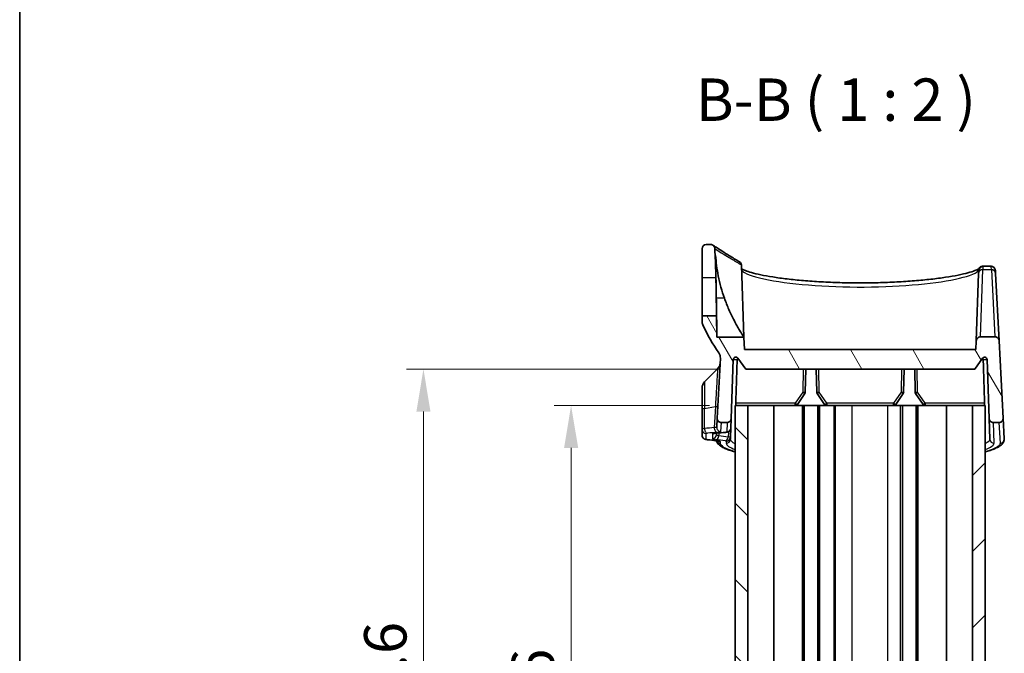
# Model space of a CAD drawing. Units: millimetres. Extents: x 0 to 2962, y 0 to 562.
# Drawn here: x 596 to 713, y 338 to 413 of the extents above; entities that cross this region are included whole.
import ezdxf

# ---------------------------------------------------------------- set-up
doc = ezdxf.new("R2010")
doc.units = ezdxf.units.MM
doc.header["$LTSCALE"] = 1.5
doc.layers.get('Defpoints').update_dxf_attribs({"lineweight": 25})
for name, color, linetype, lineweight in [('Border (ISO)', 7, 'Continuous', 35), ('Dimension (ISO)', 7, 'Continuous', 18), ('Hatch (ISO)', 1, 'Continuous', 18), ('Symbol (ISO)', 7, 'Continuous', 18), ('Visible (ISO)', 7, 'Continuous', 35), ('Visible Narrow (ISO)', 7, 'Continuous', 25)]:
    doc.layers.add(name, color=color, linetype=linetype, lineweight=lineweight)
doc.styles.add('Note Text (TK)', font='txt')
doc.dimstyles.new('Default - Method 1b (TK)', dxfattribs={"dimscale": 1.5, "dimtxt": 2.5, "dimasz": 2.5, "dimexe": 1, "dimexo": 1.5, "dimgap": 1, "dimtad": 1, "dimtoh": 1, "dimrnd": 1e-08, "dimdsep": 46, "dimtxsty": 'Note Text (TK)', "dimcen": 0.09, "dimdle": 5, "dimclrd": 100, "dimclre": 100, "dimclrt": 7, "dimadec": 1, "dimazin": 1, "dimtfac": 1, "dimtmove": 0, "dimatfit": 3, "dimfxl": 1, "dimtolj": 1, "dimlwd": -1, "dimlwe": -1, "dimarcsym": 0})

# ---------------------------------------------------------------- blocks, each defined once
blk = doc.blocks.new('図面枠 tk図枠')
at = {"layer": 'Border (ISO)'}
blk.add_line((14.5, 289), (14.5, 8), dxfattribs=at)
blk = doc.blocks.new('*D44')
at = {"layer": 'Defpoints', "color": 0}
for p in [(680.86, 367.09), (661.52, 301.09), (680.86, 301.09)]:
    blk.add_point(p, dxfattribs=at)
at = {"layer": 'Dimension (ISO)', "color": 100}
for p, q in [((677.86, 367.09), (659.52, 367.09)), ((661.52, 362.09), (661.52, 306.09)), ((677.86, 301.09), (659.52, 301.09))]:
    blk.add_line(p, q, dxfattribs=at)
for points in [[(660.69, 362.09), (662.36, 362.09), (661.52, 367.09)], [(660.69, 306.09), (662.36, 306.09), (661.52, 301.09)]]:
    blk.add_solid(points, dxfattribs=at)
at = {"layer": 'Dimension (ISO)', "color": 7, "insert": (657.02, 330.85), "char_height": 5, "attachment_point": 4, "rotation": 90, "style": 'Note Text (TK)'}
blk.add_mtext('\\A1;66', dxfattribs=at)
blk = doc.blocks.new('*D45')
at = {"layer": 'Defpoints', "color": 0}
for p in [(682.11, 371.39), (644.11, 296.79), (682.11, 296.79)]:
    blk.add_point(p, dxfattribs=at)
at = {"layer": 'Dimension (ISO)', "color": 100}
for p, q in [((679.11, 371.39), (642.11, 371.39)), ((644.11, 366.39), (644.11, 301.79)), ((679.11, 296.79), (642.11, 296.79))]:
    blk.add_line(p, q, dxfattribs=at)
for points in [[(643.28, 366.39), (644.94, 366.39), (644.11, 371.39)], [(643.28, 301.79), (644.94, 301.79), (644.11, 296.79)]]:
    blk.add_solid(points, dxfattribs=at)
at = {"layer": 'Dimension (ISO)', "color": 7, "insert": (639.61, 328.33), "char_height": 5, "attachment_point": 4, "rotation": 90, "style": 'Note Text (TK)'}
blk.add_mtext('\\A1;74.6', dxfattribs=at)

msp = doc.modelspace()

# ---------------------------------------------------------------- hatches: boundary and pattern name
at = {"layer": 'Hatch (ISO)'}
h = msp.add_hatch(dxfattribs=at)
h.set_pattern_fill('ANSI31', color=256, scale=50.8, angle=75.000175, style=0)
h.set_pattern_definition([(120.0002, (567.5, -16), (-5.49925, -3.17502), [])])
edge = h.paths.add_edge_path()
edge.add_ellipse((677.4593, 385.5867), major_axis=(0, 0.5), ratio=1, start_angle=0, end_angle=90)
edge.add_line((676.9593, 385.5867), (676.9593, 382.1856))
edge.add_line((676.9593, 382.1856), (678.5936, 382.1713))
edge.add_line((678.5936, 382.1713), (678.5593, 384.1399))
edge.add_ellipse((697.4593, 386.0867), major_axis=(-18.9, -1.9468), ratio=1, start_angle=355.588279, end_angle=360, ccw=False)
edge.add_spline(control_points=[(678.4655, 385.5995), (678.4639, 385.6625), (678.4504, 385.7246), (678.4002, 385.8425), (678.3632, 385.8969), (678.2934, 385.9658), (678.2676, 385.9866), (678.2401, 386.0047)], knot_values=[-0.07749714, -0.07749714, -0.07749714, -0.07749714, -0.05859667, -0.05859667, -0.03906445, -0.03906445, -0.02914134, -0.02914134, -0.02914134, -0.02914134], degree=3, periodic=0)
edge.add_spline(control_points=[(678.2401, 386.0047), (678.2135, 386.0222), (678.1851, 386.0371), (678.0953, 386.074), (678.0308, 386.0867), (677.9657, 386.0867)], knot_values=[-0.02914134, -0.02914134, -0.02914134, -0.02914134, -0.01953222, -0.01953222, 0, 0, 0, 0], degree=3, periodic=0)
edge.add_line((677.9657, 386.0867), (677.4593, 386.0867))
edge = h.paths.add_edge_path()
edge.add_line((682.1093, 371.3867), (709.1093, 371.3867))
edge.add_line((709.1093, 371.3867), (710.0264, 372.6692))
edge.add_ellipse((710.2704, 372.4947), major_axis=(-0.244, 0.1745), ratio=1, start_angle=217.567772, end_angle=360, ccw=False)
edge.add_line((710.5702, 372.5052), (710.8124, 365.5693))
edge.add_spline(control_points=[(710.8124, 365.5693), (710.8146, 365.5079), (710.828, 365.4474), (710.8776, 365.3309), (710.9146, 365.2766), (711.0072, 365.1851), (711.0621, 365.1489), (711.1825, 365.0994), (711.247, 365.0867), (711.3121, 365.0867)], knot_values=[-0.07703001, -0.07703001, -0.07703001, -0.07703001, -0.05859667, -0.05859667, -0.03906445, -0.03906445, -0.01953222, -0.01953222, 0, 0, 0, 0], degree=3, periodic=0)
edge.add_line((711.3121, 365.0867), (711.9703, 365.0867))
edge.add_spline(control_points=[(711.9703, 365.0867), (712.0083, 365.0867), (712.0461, 365.091), (712.1201, 365.1082), (712.1559, 365.1209), (712.2485, 365.1662), (712.3009, 365.2059), (712.3874, 365.3033), (712.4207, 365.3599), (712.4637, 365.4828), (712.4731, 365.5479), (712.4697, 365.6129)], knot_values=[-0.08136622, -0.08136622, -0.08136622, -0.08136622, -0.06998144, -0.06998144, -0.05859667, -0.05859667, -0.03906445, -0.03906445, -0.01953222, -0.01953222, 0, 0, 0, 0], degree=3, periodic=0)
edge.add_line((712.4697, 365.6129), (711.9927, 374.7129))
edge.add_spline(control_points=[(711.9927, 374.7129), (711.9895, 374.7746), (711.9749, 374.8352), (711.9242, 374.948), (711.8887, 374.9992), (711.7983, 375.0883), (711.7435, 375.1246), (711.623, 375.174), (711.5585, 375.1867), (711.4934, 375.1867)], knot_values=[-0.07614947, -0.07614947, -0.07614947, -0.07614947, -0.05760696, -0.05760696, -0.03906445, -0.03906445, -0.01953222, -0.01953222, 0, 0, 0, 0], degree=3, periodic=0)
edge.add_line((711.4934, 375.1867), (709.7945, 375.1867))
edge.add_spline(control_points=[(709.7945, 375.1867), (709.7331, 375.1867), (709.6721, 375.1754), (709.554, 375.1299), (709.4984, 375.0949), (709.4038, 375.0054), (709.3656, 374.9519), (709.312, 374.8332), (709.2971, 374.7692), (709.2948, 374.7042)], knot_values=[-0.07703001, -0.07703001, -0.07703001, -0.07703001, -0.05859667, -0.05859667, -0.03906445, -0.03906445, -0.01953222, -0.01953222, 0, 0, 0, 0], degree=3, periodic=0)
edge.add_line((709.2948, 374.7042), (709.2593, 373.6867))
edge.add_line((709.2593, 373.6867), (681.9593, 373.6867))
edge.add_line((681.9593, 373.6867), (681.9074, 375.1716))
edge.add_line((681.9074, 375.1716), (678.7158, 375.1716))
edge.add_line((678.7158, 375.1716), (678.6722, 377.6726))
edge.add_line((678.6722, 377.6726), (676.9593, 377.6576))
edge.add_line((676.9593, 377.6576), (676.9593, 377.0313))
edge.add_spline(control_points=[(676.9593, 377.0313), (676.9593, 376.9588), (676.9672, 376.8865), (676.9984, 376.7448), (677.0217, 376.6759), (677.0523, 376.6102)], knot_values=[-0.04351742, -0.04351742, -0.04351742, -0.04351742, -0.02175871, -0.02175871, 0, 0, 0, 0], degree=3, periodic=0)
edge.add_ellipse((697.4593, 386.0867), major_axis=(-20.407, -9.4766), ratio=1, start_angle=0, end_angle=9.71314)
edge.add_spline(control_points=[(678.9437, 373.303), (679.006, 373.2128), (679.053, 373.1129), (679.1128, 372.9018), (679.1251, 372.7921), (679.1194, 372.6825)], knot_values=[-0.06581039, -0.06581039, -0.06581039, -0.06581039, -0.0329052, -0.0329052, 0, 0, 0, 0], degree=3, periodic=0)
edge.add_line((679.1194, 372.6825), (678.7489, 365.6129))
edge.add_spline(control_points=[(678.7489, 365.6129), (678.7469, 365.575), (678.7492, 365.537), (678.7625, 365.4623), (678.7733, 365.4258), (678.8137, 365.3309), (678.8506, 365.2766), (678.9433, 365.1851), (678.9981, 365.1489), (679.1186, 365.0994), (679.1831, 365.0867), (679.2482, 365.0867)], knot_values=[-0.08136622, -0.08136622, -0.08136622, -0.08136622, -0.06998144, -0.06998144, -0.05859667, -0.05859667, -0.03906445, -0.03906445, -0.01953222, -0.01953222, 0, 0, 0, 0], degree=3, periodic=0)
edge.add_line((679.2482, 365.0867), (679.9064, 365.0867))
edge.add_spline(control_points=[(679.9064, 365.0867), (679.9679, 365.0867), (680.0288, 365.098), (680.1469, 365.1435), (680.2025, 365.1786), (680.2971, 365.268), (680.3353, 365.3215), (680.3889, 365.4402), (680.4039, 365.5042), (680.4061, 365.5693)], knot_values=[-0.07703001, -0.07703001, -0.07703001, -0.07703001, -0.05859667, -0.05859667, -0.03906445, -0.03906445, -0.01953222, -0.01953222, 0, 0, 0, 0], degree=3, periodic=0)
edge.add_line((680.4061, 365.5693), (680.6483, 372.5052))
edge.add_ellipse((680.9481, 372.4947), major_axis=(-0.2998, 0.0105), ratio=1, start_angle=217.567772, end_angle=360, ccw=False)
edge.add_line((681.1922, 372.6692), (682.1093, 371.3867))
h = msp.add_hatch(dxfattribs=at)
h.set_pattern_fill('ANSI31', color=256, scale=50.8, angle=90.00021, style=0)
h.set_pattern_definition([(135.0002, (567.5, -16), (-4.49011, -4.49014), [])])
h.paths.add_polyline_path([(680.8593, 367.0867), (680.8593, 301.0867), (682.3593, 301.0867), (682.3593, 367.0867)])
h = msp.add_hatch(dxfattribs=at)
h.set_pattern_fill('ANSI31', color=256, scale=50.8, style=0)
h.set_pattern_definition([(45, (567.5, -16), (-4.49013, 4.49013), [])])
h.paths.add_polyline_path([(710.3593, 301.0867), (710.3593, 367.0867), (708.8593, 367.0867), (708.8593, 301.0867)])

# ---------------------------------------------------------------- linework, layer by layer
at = {"layer": 'Visible (ISO)'}
for p, q in [((676.9593, 385.5867), (676.9593, 382.1856)), ((677.9657, 386.0867), (677.4593, 386.0867)), ((678.5593, 384.1399), (678.5593, 384.7865)), ((678.5936, 382.1713), (678.5593, 384.1399)), ((681.6118, 383.6359), (681.9074, 375.1716)), ((710.0665, 383.5162), (711.0392, 383.5162)), ((676.9593, 382.1856), (678.5936, 382.1713)), ((676.9593, 377.6576), (676.9593, 382.1856)), ((709.5731, 382.6725), (709.2948, 374.7042)), ((709.5731, 382.6725), (709.5835, 382.9726)), ((711.5594, 382.9813), (711.5751, 382.6812)), ((711.9927, 374.7129), (711.5751, 382.6812)), ((678.6722, 377.6726), (676.9593, 377.6576)), ((676.9593, 377.6576), (676.9593, 377.0313)), ((678.7158, 375.1716), (678.6722, 377.6726)), ((681.9074, 375.1716), (678.7158, 375.1716)), ((681.9593, 373.6867), (681.9074, 375.1716)), ((711.4934, 375.1867), (709.7945, 375.1867)), ((709.2948, 374.7042), (709.2593, 373.6867)), ((712.4697, 365.6129), (711.9927, 374.7129)), ((709.2593, 373.6867), (681.9593, 373.6867)), ((679.1194, 372.6825), (678.7489, 365.6129)), ((680.4061, 365.5693), (680.6483, 372.5052)), ((681.1922, 372.6692), (682.1093, 371.3867)), ((709.1093, 371.3867), (710.0264, 372.6692)), ((710.5702, 372.5052), (710.8124, 365.5693)), ((677.2522, 369.8796), (678.7962, 371.4237)), ((682.1093, 371.3867), (709.1093, 371.3867)), ((689.137, 368.6766), (689.1843, 371.3867)), ((690.4342, 371.3867), (690.4815, 368.6766)), ((700.737, 368.6766), (700.7843, 371.3867)), ((702.0342, 371.3867), (702.0815, 368.6766)), ((676.9593, 366.6226), (676.9593, 369.1725)), ((688.1986, 367.2173), (689.0847, 368.5125)), ((690.5339, 368.5125), (691.4199, 367.2173)), ((699.7986, 367.2173), (700.6847, 368.5125)), ((702.1339, 368.5125), (703.0199, 367.2173)), ((680.8593, 367.0867), (680.8593, 301.0867)), ((682.3593, 367.0867), (680.8593, 367.0867)), ((682.3593, 301.0867), (682.3593, 367.0867)), ((682.9917, 367.0867), (682.3593, 367.0867)), ((682.9917, 367.0867), (687.951, 367.0867)), ((685.445, 301.0867), (685.445, 367.0867)), ((688.8093, 367.0867), (687.951, 367.0867)), ((689.0093, 367.0867), (688.8093, 367.0867)), ((688.8093, 301.0867), (688.8093, 367.0867)), ((690.6093, 367.0867), (689.0093, 367.0867)), ((689.0093, 301.0867), (689.0093, 367.0867)), ((690.8093, 367.0867), (690.6093, 367.0867)), ((690.6093, 301.0867), (690.6093, 367.0867)), ((691.6675, 367.0867), (690.8093, 367.0867)), ((690.8093, 301.0867), (690.8093, 367.0867)), ((691.6675, 367.0867), (699.551, 367.0867)), ((692.5593, 301.0867), (692.5593, 367.0867)), ((692.6593, 301.0867), (692.6593, 367.0867)), ((699.551, 367.0867), (700.3543, 367.0867)), ((700.6093, 367.0867), (700.3543, 367.0867)), ((702.2093, 367.0867), (700.6093, 367.0867)), ((700.6093, 301.0867), (700.6093, 367.0867)), ((702.4093, 367.0867), (702.2093, 367.0867)), ((702.2093, 301.0867), (702.2093, 367.0867)), ((703.2675, 367.0867), (702.4093, 367.0867)), ((702.4093, 301.0867), (702.4093, 367.0867)), ((703.2675, 367.0867), (708.2268, 367.0867)), ((705.7735, 301.0867), (705.7735, 367.0867)), ((708.8593, 367.0867), (708.2268, 367.0867)), ((710.3593, 367.0867), (708.8593, 367.0867)), ((708.8593, 367.0867), (708.8593, 301.0867)), ((710.3593, 301.0867), (710.3593, 367.0867)), ((676.9593, 366.6226), (676.9593, 364.3039)), ((678.7489, 365.6129), (678.693, 364.5458)), ((679.2482, 365.0867), (679.9064, 365.0867)), ((680.3668, 364.4436), (680.4061, 365.5693)), ((710.8124, 365.5693), (710.8975, 363.1332)), ((711.3121, 365.0867), (711.9703, 365.0867)), ((712.5973, 363.1768), (712.4697, 365.6129)), ((676.9593, 364.3039), (676.9593, 363.6071)), ((680.3297, 363.3794), (680.3668, 364.4436)), ((680.3211, 363.1332), (680.3297, 363.3794))]:
    msp.add_line(p, q, dxfattribs=at)
for centre, radius, start, end in [((677.4593, 385.5867), 0.5, 90, 180), ((697.4593, 386.0867), 19, 181.469284, 185.881004), ((697.4593, 386.0867), 22.5, 204.909153, 214.622293), ((680.9481, 372.4947), 0.3, 35.567772, 178), ((710.2704, 372.4947), 0.3, 2, 144.432228), ((678.0891, 372.1308), 1, 315, 357), ((677.9593, 369.1725), 1, 135, 180), ((688.8371, 368.6819), 0.3, 325.623121, 359), ((690.7815, 368.6819), 0.3, 181, 214.376879), ((700.4371, 368.6819), 0.3, 325.623121, 359), ((702.3815, 368.6819), 0.3, 181, 214.376879), ((687.951, 367.3867), 0.3, 270, 325.623121), ((691.6675, 367.3867), 0.3, 214.376879, 270), ((699.551, 367.3867), 0.3, 270, 325.623121), ((703.2675, 367.3867), 0.3, 214.376879, 270)]:
    msp.add_arc(centre, radius, start, end, dxfattribs=at)
for centre, major_axis, ratio, start_param, end_param in [((649.6216, -285.1167), (112.578, 645.474), 0.69575722, 0.18046855, 0.18286284), ((588.2379, -250.1788), (106.564, 610.7521), 0.69575223, 0.0378522, 0.04040904)]:
    msp.add_ellipse(centre, major_axis=major_axis, ratio=ratio, start_param=start_param, end_param=end_param, dxfattribs=at)
for points, knots in [([(678.4655, 385.5995), (678.4639, 385.6625), (678.4504, 385.7246), (678.4002, 385.8425), (678.3632, 385.8969), (678.2706, 385.9883), (678.2157, 386.0246), (678.0953, 386.074), (678.0308, 386.0867), (677.9657, 386.0867)], [-0.0774971375, -0.0774971375, -0.0774971375, -0.0774971375, -0.058596671, -0.058596671, -0.0390644473, -0.0390644473, -0.0195322237, -0.0195322237, 0, 0, 0, 0]), ([(678.2401, 386.0047), (678.2401, 386.0047), (678.2805, 385.9781), (678.4426, 385.872), (678.5643, 385.7925), (678.8905, 385.5811), (679.0951, 385.4492), (679.5907, 385.1336), (679.8816, 384.95), (680.5556, 384.5321), (680.9387, 384.2978), (681.3726, 384.0391)], [5.7687773, 5.7687773, 5.7687773, 5.7687773, 6.49422641, 6.49422641, 7.21967552, 7.21967552, 7.94512463, 7.94512463, 8.67057374, 8.67057374, 9.39602284, 9.39602284, 9.39602284, 9.39602284]), ([(678.5593, 384.7865), (678.6128, 384), (678.7184, 383.1894), (679.0566, 381.4829), (679.3047, 380.5897), (679.5996, 379.7558)], [2.931354927, 2.931354927, 2.931354927, 2.931354927, 3.155848667, 3.155848667, 3.410266205, 3.410266205, 3.410266205, 3.410266205]), ([(681.3726, 384.0391), (681.3893, 384.0292), (681.4053, 384.0183), (681.4718, 383.9671), (681.5146, 383.9182), (681.5788, 383.8067), (681.5996, 383.7452), (681.608, 383.6813)], [0.0272268796, 0.0272268796, 0.0272268796, 0.0272268796, 0.0331054414, 0.0331054414, 0.0526334484, 0.0526334484, 0.0721033029, 0.0721033029, 0.0721033029, 0.0721033029]), ([(681.608, 383.6813), (681.6081, 383.6803), (681.6083, 383.6792), (681.6093, 383.6707), (681.6101, 383.6636), (681.6112, 383.6494), (681.6116, 383.6424), (681.6118, 383.6359)], [0.3478222685, 0.3478222685, 0.3478222685, 0.3478222685, 0.34836914863, 0.34836914863, 0.3520584136, 0.3520584136, 0.35599887562, 0.35599887562, 0.35599887562, 0.35599887562]), ([(681.6253, 383.2515), (681.6449, 383.2357), (681.6736, 383.2147), (681.7938, 383.1407), (681.9181, 383.0785), (682.2691, 382.9363), (682.5118, 382.8544), (683.1112, 382.6838), (683.4765, 382.5948), (684.3136, 382.419), (684.7887, 382.3323), (685.8309, 382.1674), (686.3989, 382.0893), (687.6095, 381.9458), (688.2522, 381.8806), (689.5934, 381.7662), (690.2919, 381.7171), (691.7258, 381.6371), (692.4612, 381.6063), (693.9505, 381.5641), (694.7042, 381.5528), (696.2122, 381.5502), (696.9663, 381.5588), (698.4573, 381.5956), (699.1942, 381.6238), (700.6332, 381.6985), (701.3352, 381.7451), (702.6872, 381.8545), (703.3369, 381.9174), (704.5667, 382.0568), (705.1466, 382.1334), (706.2197, 382.2964), (706.7128, 382.3829), (707.5953, 382.5611), (707.9855, 382.6528), (708.6451, 382.8342), (708.9178, 382.9242), (709.2934, 383.0751), (709.421, 383.1385), (709.5858, 383.2397), (709.6249, 383.2812), (709.6254, 383.2809)], [0.22530659, 0.22530659, 0.22530659, 0.22530659, 0.30095107, 0.30095107, 0.46869273, 0.46869273, 0.67114559, 0.67114559, 0.8915327, 0.8915327, 1.11896374, 1.11896374, 1.34865465, 1.34865465, 1.57851839, 1.57851839, 1.80773233, 1.80773233, 2.03607723, 2.03607723, 2.2637379, 2.2637379, 2.49111831, 2.49111831, 2.71871297, 2.71871297, 2.94694918, 2.94694918, 3.17603898, 3.17603898, 3.40585429, 3.40585429, 3.63564961, 3.63564961, 3.86357636, 3.86357636, 4.08510431, 4.08510431, 4.25558921, 4.25558921, 4.41646917, 4.41646917, 4.41646917, 4.41646917]), ([(709.6251, 383.2803), (709.6339, 383.2921), (709.6435, 383.3043), (709.666, 383.3307), (709.6787, 383.3448), (709.7109, 383.3763), (709.7301, 383.3937), (709.7831, 383.4327), (709.8168, 383.4548), (709.9114, 383.4947), (709.9717, 383.513), (710.0536, 383.5161), (710.06, 383.5162), (710.0665, 383.5162)], [0, 0, 0, 0, 0.0113730859, 0.0113730859, 0.0227461718, 0.0227461718, 0.0341192577, 0.0341192577, 0.0454923436, 0.0454923436, 0.0559909559, 0.0559909559, 0.0568654295, 0.0568654295, 0.0568654295, 0.0568654295]), ([(711.5594, 382.9813), (711.5585, 382.9989), (711.5571, 383.0175), (711.5518, 383.0598), (711.5482, 383.0834), (711.5338, 383.1423), (711.5237, 383.1777), (711.4816, 383.2643), (711.4534, 383.3135), (711.3609, 383.4057), (711.3073, 383.4459), (711.1876, 383.4976), (711.1266, 383.512), (711.0587, 383.5159), (711.0489, 383.5162), (711.0392, 383.5162)], [0, 0, 0, 0, 0.0148538206, 0.0148538206, 0.0297076412, 0.0297076412, 0.0445614618, 0.0445614618, 0.0569246701, 0.0569246701, 0.0658326184, 0.0658326184, 0.0730446711, 0.0730446711, 0.0742691029, 0.0742691029, 0.0742691029, 0.0742691029]), ([(678.5936, 382.1713), (678.5936, 382.1713), (678.5937, 382.1704), (678.594, 382.1545), (678.5954, 382.0814), (678.6002, 381.8263), (678.6036, 381.6467), (678.6116, 381.2216), (678.6159, 380.9858), (678.6244, 380.5155), (678.6285, 380.2897), (678.6362, 379.8488), (678.6399, 379.6363), (678.6472, 379.2051), (678.6509, 378.9899), (678.6584, 378.5353), (678.662, 378.3113), (678.6675, 377.9652), (678.6695, 377.84), (678.6717, 377.7029), (678.6722, 377.6726), (678.6722, 377.6726)], [0.708641613, 0.708641613, 0.708641613, 0.708641613, 0.719419204, 0.719419204, 0.808666357, 0.808666357, 0.897881731, 0.897881731, 0.980163291, 0.980163291, 1.049089802, 1.049089802, 1.112709898, 1.112709898, 1.18168507, 1.18168507, 1.270480491, 1.270480491, 1.353145954, 1.353145954, 1.417157723, 1.417157723, 1.417157723, 1.417157723]), ([(678.6461, 379.7558), (678.6507, 379.4887), (678.6552, 379.2226), (678.6659, 378.5715), (678.6718, 378.1943), (678.686, 377.2716), (678.6933, 376.7662), (678.7048, 375.963), (678.709, 375.6607), (678.7145, 375.2689), (678.7158, 375.1716), (678.7158, 375.1716)], [0.558035812, 0.558035812, 0.558035812, 0.558035812, 0.638389209, 0.638389209, 0.757505524, 0.757505524, 0.946477069, 0.946477069, 1.122877992, 1.122877992, 1.289506907, 1.289506907, 1.289506907, 1.289506907]), ([(679.5996, 379.7558), (679.7634, 379.2926), (679.9429, 378.8392), (680.3272, 377.9567), (680.5324, 377.5311), (680.9653, 376.699), (681.1917, 376.3054), (681.55, 375.7152), (681.6893, 375.5003), (681.844, 375.2655), (681.8844, 375.2057), (681.905, 375.1752), (681.9074, 375.1716), (681.9074, 375.1716)], [-1.545604387, -1.545604387, -1.545604387, -1.545604387, -1.397958825, -1.397958825, -1.243087436, -1.243087436, -1.063429414, -1.063429414, -0.908368829, -0.908368829, -0.805146901, -0.805146901, -0.772733351, -0.772733351, -0.772733351, -0.772733351]), ([(676.9593, 377.0313), (676.9593, 376.9588), (676.9672, 376.8865), (676.9984, 376.7448), (677.0217, 376.6759), (677.0523, 376.6102)], [-0.0435174249, -0.0435174249, -0.0435174249, -0.0435174249, -0.0217587124, -0.0217587124, 0, 0, 0, 0]), ([(709.7945, 375.1867), (709.7331, 375.1867), (709.6721, 375.1754), (709.554, 375.1299), (709.4984, 375.0949), (709.4038, 375.0054), (709.3656, 374.9519), (709.312, 374.8332), (709.2971, 374.7692), (709.2948, 374.7042)], [-0.0770300092, -0.0770300092, -0.0770300092, -0.0770300092, -0.058596671, -0.058596671, -0.0390644473, -0.0390644473, -0.0195322237, -0.0195322237, 0, 0, 0, 0]), ([(711.9927, 374.7129), (711.9895, 374.7746), (711.9749, 374.8352), (711.9242, 374.948), (711.8887, 374.9992), (711.7983, 375.0883), (711.7435, 375.1246), (711.623, 375.174), (711.5585, 375.1867), (711.4934, 375.1867)], [-0.0761494708, -0.0761494708, -0.0761494708, -0.0761494708, -0.0576069591, -0.0576069591, -0.0390644473, -0.0390644473, -0.0195322237, -0.0195322237, 0, 0, 0, 0]), ([(678.9437, 373.303), (679.006, 373.2128), (679.053, 373.1129), (679.1128, 372.9018), (679.1251, 372.7921), (679.1194, 372.6825)], [-0.0658103937, -0.0658103937, -0.0658103937, -0.0658103937, -0.0329051968, -0.0329051968, 0, 0, 0, 0]), ([(681.1018, 372.5052), (681.1029, 372.5394), (681.1114, 372.5777), (681.1359, 372.6364), (681.1547, 372.6661), (681.1757, 372.6903)], [0.0010311911, 0.0010311911, 0.0010311911, 0.0010311911, 0.010996515, 0.010996515, 0.020105995, 0.020105995, 0.020105995, 0.020105995]), ([(710.0429, 372.6903), (710.0638, 372.6661), (710.0827, 372.6364), (710.1072, 372.5777), (710.1157, 372.5394), (710.1168, 372.5052)], [0.1605340699, 0.1605340699, 0.1605340699, 0.1605340699, 0.1696435499, 0.1696435499, 0.1796088738, 0.1796088738, 0.1796088738, 0.1796088738]), ([(681.009, 367.0867), (680.9989, 367.0867), (680.9886, 367.0937), (680.9699, 367.1231), (680.9617, 367.1459), (680.9495, 367.1989), (680.9447, 367.2323), (680.9393, 367.3052), (680.9387, 367.3444), (680.9399, 367.3815)], [0.1386670885, 0.1386670885, 0.1386670885, 0.1386670885, 0.1499778316, 0.1499778316, 0.1615785157, 0.1615785157, 0.1729403171, 0.1729403171, 0.184037891, 0.184037891, 0.184037891, 0.184037891]), ([(710.2787, 367.3815), (710.2799, 367.3444), (710.2792, 367.3052), (710.2739, 367.2323), (710.2691, 367.1989), (710.2569, 367.1459), (710.2486, 367.1231), (710.23, 367.0937), (710.2196, 367.0867), (710.2095, 367.0867)], [0.0002642274, 0.0002642274, 0.0002642274, 0.0002642274, 0.0113618013, 0.0113618013, 0.0227236026, 0.0227236026, 0.0343242868, 0.0343242868, 0.0456350299, 0.0456350299, 0.0456350299, 0.0456350299]), ([(678.7489, 365.6129), (678.7469, 365.575), (678.7492, 365.537), (678.7625, 365.4623), (678.7733, 365.4258), (678.8137, 365.3309), (678.8506, 365.2766), (678.9433, 365.1851), (678.9981, 365.1489), (679.1186, 365.0994), (679.1831, 365.0867), (679.2482, 365.0867)], [-0.0813662163, -0.0813662163, -0.0813662163, -0.0813662163, -0.0699814436, -0.0699814436, -0.058596671, -0.058596671, -0.0390644473, -0.0390644473, -0.0195322237, -0.0195322237, 0, 0, 0, 0]), ([(679.9064, 365.0867), (679.9679, 365.0867), (680.0288, 365.098), (680.1469, 365.1435), (680.2025, 365.1786), (680.2971, 365.268), (680.3353, 365.3215), (680.3889, 365.4402), (680.4039, 365.5042), (680.4061, 365.5693)], [-0.0770300092, -0.0770300092, -0.0770300092, -0.0770300092, -0.058596671, -0.058596671, -0.0390644473, -0.0390644473, -0.0195322237, -0.0195322237, 0, 0, 0, 0]), ([(710.8124, 365.5693), (710.8146, 365.5079), (710.828, 365.4474), (710.8776, 365.3309), (710.9146, 365.2766), (711.0072, 365.1851), (711.0621, 365.1489), (711.1825, 365.0994), (711.247, 365.0867), (711.3121, 365.0867)], [-0.0770300092, -0.0770300092, -0.0770300092, -0.0770300092, -0.058596671, -0.058596671, -0.0390644473, -0.0390644473, -0.0195322237, -0.0195322237, 0, 0, 0, 0]), ([(711.9703, 365.0867), (712.0083, 365.0867), (712.0461, 365.091), (712.1201, 365.1082), (712.1559, 365.1209), (712.2485, 365.1662), (712.3009, 365.2059), (712.3874, 365.3033), (712.4207, 365.3599), (712.4637, 365.4828), (712.4731, 365.5479), (712.4697, 365.6129)], [-0.0813662163, -0.0813662163, -0.0813662163, -0.0813662163, -0.0699814436, -0.0699814436, -0.058596671, -0.058596671, -0.0390644473, -0.0390644473, -0.0195322237, -0.0195322237, 0, 0, 0, 0]), ([(677.5485, 363.0699), (677.5238, 363.0727), (677.4998, 363.0759), (677.452, 363.0835), (677.4283, 363.0878), (677.3775, 363.0993), (677.3507, 363.1061), (677.2819, 363.1305), (677.2406, 363.1435), (677.1519, 363.208), (677.1299, 363.2258), (677.0688, 363.2879), (677.0247, 363.343), (676.9736, 363.4756), (676.9604, 363.5365), (676.9593, 363.6015), (676.9593, 363.6043), (676.9593, 363.6071)], [0, 0, 0, 0, 0.0081241036, 0.0081241036, 0.0162482072, 0.0162482072, 0.0243723108, 0.0243723108, 0.0324964144, 0.0324964144, 0.0348004355, 0.0348004355, 0.0383326428, 0.0383326428, 0.04052237, 0.04052237, 0.040620518, 0.040620518, 0.040620518, 0.040620518]), ([(678.6571, 363.8388), (678.6066, 363.8344), (678.5611, 363.8297), (678.4827, 363.8202), (678.4497, 363.8154), (678.4006, 363.8069), (678.3841, 363.8029), (678.3817, 363.8023), (678.3816, 363.8023), (678.3816, 363.8022)], [0, 0, 0, 0, 0.0234087612, 0.0234087612, 0.0468175224, 0.0468175224, 0.0702262836, 0.0702262836, 0.071926734, 0.071926734, 0.071926734, 0.071926734]), ([(680.3668, 364.4436), (680.3649, 364.3897), (680.354, 364.3372), (680.3198, 364.2413), (680.2959, 364.1998), (680.2411, 364.1235), (680.2107, 364.0945), (680.1453, 364.0401), (680.1149, 364.023), (680.0543, 363.9918), (680.0296, 363.9831), (679.9784, 363.9662), (679.9566, 363.9612), (679.912, 363.9517), (679.8906, 363.9482), (679.8479, 363.9421), (679.8268, 363.9396), (679.7914, 363.936), (679.7775, 363.9347), (679.7633, 363.9336)], [0, 0, 0, 0, 0.0013307794, 0.0013307794, 0.0028268952, 0.0028268952, 0.004817565, 0.004817565, 0.0078236408, 0.0078236408, 0.0121892587, 0.0121892587, 0.0185311809, 0.0185311809, 0.0263363898, 0.0263363898, 0.0341415988, 0.0341415988, 0.0390260447, 0.0390260447, 0.0390260447, 0.0390260447]), ([(678.8847, 362.8999), (678.8847, 362.8999), (678.8767, 362.9025), (678.8452, 362.9103), (678.8173, 362.9161), (678.7475, 362.928), (678.7054, 362.9341), (678.6535, 362.9405), (678.6492, 362.941), (678.6448, 362.9415)], [0.0516356534, 0.0516356534, 0.0516356534, 0.0516356534, 0.069251114, 0.069251114, 0.0930506431, 0.0930506431, 0.1168501721, 0.1168501721, 0.1189976454, 0.1189976454, 0.1189976454, 0.1189976454]), ([(680.8593, 361.6281), (680.7251, 361.6657), (680.5969, 361.7037), (680.2668, 361.8074), (680.0764, 361.8737), (679.728, 362.0101), (679.5704, 362.08), (679.2164, 362.2634), (679.0391, 362.3773), (678.8161, 362.6066), (678.7481, 362.6945), (678.6767, 362.8458), (678.6595, 362.8924), (678.6466, 362.9413)], [4.420070969, 4.420070969, 4.420070969, 4.420070969, 4.504883019, 4.504883019, 4.649136221, 4.649136221, 4.794899863, 4.794899863, 5.013545326, 5.013545326, 5.122868057, 5.122868057, 5.166153776, 5.166153776, 5.166153776, 5.166153776]), ([(712.5973, 363.1768), (712.6033, 363.062), (712.5811, 362.9476), (712.4937, 362.7289), (712.4232, 362.6316), (712.1931, 362.3851), (712.0089, 362.2666), (711.6237, 362.0675), (711.4397, 361.9878), (711.046, 361.8394), (710.841, 361.7707), (710.5337, 361.6779), (710.4478, 361.6529), (710.3593, 361.6281)], [0, 0, 0, 0, 0.093949842, 0.093949842, 0.209965783, 0.209965783, 0.438346727, 0.438346727, 0.605729573, 0.605729573, 0.756160001, 0.756160001, 0.812096256, 0.812096256, 0.812096256, 0.812096256])]:
    msp.add_open_spline(points, degree=3, knots=knots, dxfattribs=at)
msp.add_open_spline([(678.5593, 384.7865), (678.5882, 383.112), (678.6172, 381.4331), (678.6461, 379.7558)], degree=3, dxfattribs=at)
for points, weights in [([(681.1018, 372.5052), (681.0212, 369.9576), (680.9399, 367.3815)], [2.94619586528, 2.93464566424, 2.92305828154]), ([(710.2787, 367.3815), (710.1973, 369.9576), (710.1168, 372.5052)], [2.92305828154, 2.93464566424, 2.94619586528])]:
    msp.add_rational_spline(points, weights, degree=2, dxfattribs=at)
at = {"layer": 'Visible Narrow (ISO)'}
for p, q in [((710.0832, 383.4483), (710.0728, 383.1149)), ((711.0758, 383.1149), (711.0601, 383.4483)), ((709.7945, 375.1867), (710.0728, 383.1149)), ((710.0728, 383.1149), (711.0758, 383.1149)), ((711.0758, 383.1149), (711.4934, 375.1867)), ((679.5996, 379.7558), (678.6461, 379.7558)), ((680.6483, 372.5052), (681.1018, 372.5052)), ((710.1168, 372.5052), (710.5702, 372.5052)), ((688.8844, 371.3867), (688.8371, 368.6766)), ((690.7815, 368.6766), (690.7342, 371.3867)), ((700.4844, 371.3867), (700.4371, 368.6766)), ((702.3815, 368.6766), (702.3342, 371.3867)), ((677.2522, 369.8796), (677.2522, 366.7453)), ((688.8371, 368.6766), (687.951, 367.3815)), ((691.6675, 367.3815), (690.7815, 368.6766)), ((700.4371, 368.6766), (699.551, 367.3815)), ((703.2675, 367.3815), (702.3815, 368.6766)), ((677.2522, 366.7453), (678.5321, 366.9676)), ((678.5321, 366.9676), (678.4025, 364.4949)), ((687.951, 367.3815), (680.9399, 367.3815)), ((687.951, 367.0867), (687.951, 367.3815)), ((691.6675, 367.3815), (691.6675, 367.0867)), ((699.551, 367.3815), (691.6675, 367.3815)), ((694.6593, 301.0867), (694.6593, 367.0867)), ((698.8618, 301.0867), (698.8618, 367.0867)), ((699.551, 367.0867), (699.551, 367.3815)), ((700.3543, 301.0867), (700.3543, 367.0867)), ((703.2675, 367.3815), (703.2675, 367.0867)), ((710.2787, 367.3815), (703.2675, 367.3815)), ((677.2522, 364.3964), (677.2522, 366.7453)), ((679.1923, 364.0213), (679.2482, 365.0867)), ((679.9064, 365.0867), (679.8671, 363.9627)), ((711.3972, 362.6543), (711.3121, 365.0867)), ((711.9703, 365.0867), (712.098, 362.6543)), ((677.4593, 363.1101), (677.4593, 363.8058)), ((678.6762, 363.6652), (678.6762, 363.8405)), ((680.062, 363.9966), (680.0404, 363.377)), ((679.1205, 362.6543), (679.129, 362.8166)), ((679.83, 362.9002), (679.8214, 362.6543))]:
    msp.add_line(p, q, dxfattribs=at)
for centre, major_axis, ratio, start_param, end_param in [((710.0252, 382.9805), (-0.4001, 0.2998), 0.98769756, 0, 0.61384963), ((710.0832, 382.9551), (-0.4997, 0.0174), 0.98640707, 4.74682146, 6.28318531), ((711.0601, 382.9551), (0.4993, 0.0262), 0.98638676, 0, 1.51914796), ((710.0728, 382.6551), (-0.4997, 0.0174), 0.91966101, 4.74449322, 6.28318531), ((711.0758, 382.6551), (0.4993, 0.0262), 0.91955286, 0, 1.52264186), ((688.8371, 368.6819), (0.3, -0.0052), 0.01744975, 4.71269357, 6.28318531), ((688.8371, 368.6819), (0.2476, -0.1694), 0.01440489, 4.72224336, 6.28318531), ((690.7815, 368.6819), (-0.3, -0.0052), 0.01744975, 0, 1.57049174), ((690.7815, 368.6819), (-0.2476, -0.1694), 0.01440489, 0, 1.56094195), ((700.4371, 368.6819), (0.3, -0.0052), 0.01744975, 4.71269357, 6.28318531), ((700.4371, 368.6819), (0.2476, -0.1694), 0.01440489, 4.72224336, 6.28318531), ((702.3815, 368.6819), (-0.3, -0.0052), 0.01744975, 0, 1.57049174), ((702.3815, 368.6819), (-0.2476, -0.1694), 0.01440489, 0, 1.56094195), ((677.8249, 367.0904), (0.9986, -0.0523), 0.12202329, 5.50553481, 6.28318531), ((687.951, 367.3867), (0.2476, -0.1694), 0.01440489, 4.72224336, 6.28318531), ((691.6675, 367.3867), (-0.2476, -0.1694), 0.01440489, 0, 1.56094195), ((699.551, 367.3867), (0.2476, -0.1694), 0.01440489, 4.72224336, 6.28318531), ((703.2675, 367.3867), (-0.2476, -0.1694), 0.01440489, 0, 1.56094195), ((677.9593, 366.6226), (-1, 0), 0.17364818, 5.49778714, 6.28318531), ((677.4593, 364.3039), (-0.5, 0), 0.99610804, 0, 1.57079633), ((677.4593, 363.6071), (-0.5, 0), 0.99399412, 0, 1.57079633), ((677.6057, 364.335), (0.0435, -0.4981), 0.70576569, 4.52744762, 6.15997351), ((648.4957, 36.0359), (252.4976, 252.4976), 0.83909963, 0.78180646, 0.78531022), ((648.8492, 35.9745), (-253.4073, -251.2016), 0.83909406, 3.92770375, 3.93120751), ((678.1765, 364.2431), (0.5, 0), 0.9959236, 4.71233758, 5.23334033), ((678.1765, 363.6826), (0.5, 0), 0.99422323, 4.71233749, 6.24802398), ((678.756, 364.4335), (0.0418, -0.4982), 0.70608755, 4.529885, 6.16488349), ((678.6064, 363.5649), (-0.0572, -0.4967), 0.71711887, 0.15935188, 1.52976361), ((649.835, 35.9745), (253.4073, 251.2016), 0.83909406, 0.78617298, 0.78954765), ((678.6136, 364.3369), (0.0435, -0.4981), 0.7057719, 6.16006765, 6.28318531), ((679.1923, 364.5196), (-0.4993, 0.0262), 0.99675376, 0, 1.62298654), ((586.1761, 35.9131), (252.4976, 252.4976), 0.83909963, 0.58389626, 0.58731402), ((679.7215, 364.4318), (0.0418, -0.4982), 0.7060819, 6.16479673, 6.28318531), ((679.8671, 364.461), (0.4997, -0.0174), 0.99658061, 4.7471763, 6.28318531), ((677.6057, 363.5666), (-0.0572, -0.4967), 0.71711788, 0, 0.15928381), ((584.8367, 35.9745), (253.4073, 251.2016), 0.83909406, 0.58819192, 0.59166562), ((585.8225, 35.9745), (-253.4073, -251.2016), 0.83909406, 3.72979355, 3.73321131), ((678.7038, 363.438), (-0.059, -0.4965), 0.71718875, 0, 0.16431933), ((679.1205, 363.1506), (0.4993, -0.0262), 0.99258913, 3.63566565, 4.76436153), ((679.129, 363.3131), (-0.4993, 0.0262), 0.99308354, 0.99211742, 1.62279471), ((679.6868, 363.4384), (-0.059, -0.4965), 0.71718857, 0.16430631, 1.53235232), ((679.8214, 363.1506), (0.4997, -0.0174), 0.99260029, 4.74703747, 6.28318531), ((679.83, 363.3969), (0.4997, -0.0174), 0.9933482, 4.74706356, 6.28318531), ((711.3972, 363.1506), (-0.4997, -0.0174), 0.99260029, 0, 1.53614783), ((712.098, 363.1506), (0.4993, 0.0262), 0.99258913, 4.66041643, 6.28318531)]:
    msp.add_ellipse(centre, major_axis=major_axis, ratio=ratio, start_param=start_param, end_param=end_param, dxfattribs=at)
for points, knots in [([(678.4655, 385.5995), (678.4655, 385.5995), (678.4655, 385.5995), (678.4655, 385.5995), (678.4658, 385.5994), (679.0915, 385.1841), (680.7709, 384.1714), (681.1629, 383.9385), (681.608, 383.6813)], [5.7687773, 5.7687773, 5.7687773, 5.7687773, 5.76931391, 5.76931391, 5.76931391, 8.65543925, 8.65543925, 9.39812986, 9.39812986, 9.39812986, 9.39812986]), ([(681.6284, 383.1606), (681.6344, 382.9887), (681.8384, 382.8077), (682.936, 382.3007), (684.2553, 381.9732), (687.6721, 381.4555), (689.7073, 381.2593), (694.0794, 381.0522), (696.4096, 381.0415), (700.7787, 381.2078), (702.8181, 381.3797), (706.2559, 381.8426), (707.6354, 382.1348), (709.0483, 382.6232), (709.3944, 382.8142), (709.5275, 382.998)], [0, 0, 0, 0, 0.42357288, 0.42357288, 1.18264447, 1.18264447, 1.88976646, 1.88976646, 2.59314936, 2.59314936, 3.28097356, 3.28097356, 3.98565082, 3.98565082, 4.42607411, 4.42607411, 4.42607411, 4.42607411]), ([(710.0832, 383.4483), (710.0845, 383.4882), (710.0803, 383.5106), (710.0694, 383.5159), (710.068, 383.5162), (710.0665, 383.5162)], [-0.1311288577, -0.1311288577, -0.1311288577, -0.1311288577, -0.0655644288, -0.0655644288, -0.0568654295, -0.0568654295, -0.0568654295, -0.0568654295]), ([(711.0392, 383.5162), (711.0406, 383.5162), (711.0419, 383.5159), (711.0526, 383.5106), (711.0582, 383.4882), (711.0601, 383.4483)], [-0.0742691029, -0.0742691029, -0.0742691029, -0.0742691029, -0.0655471035, -0.0655471035, 0, 0, 0, 0]), ([(709.5275, 382.998), (709.5474, 383.0253), (709.5621, 383.037), (709.5808, 383.0286), (709.5848, 383.0084), (709.5835, 382.9726)], [0, 0, 0, 0, 0.065564429, 0.065564429, 0.131128858, 0.131128858, 0.131128858, 0.131128858]), ([(678.7962, 371.4229), (678.7961, 371.4219), (678.7873, 371.2723), (678.7464, 370.5797), (678.7066, 369.906), (678.6196, 368.4382), (678.5765, 367.7122), (678.5321, 366.9676)], [0, 0, 0, 0, 0.4186066, 0.4186066, 1.00212227, 1.00212227, 1.44813509, 1.44813509, 1.44813509, 1.44813509]), ([(677.2522, 364.3964), (677.1868, 364.3878), (677.1306, 364.3781), (677.0349, 364.3557), (676.9986, 364.3427), (676.9657, 364.321), (676.9593, 364.3124), (676.9593, 364.3039)], [-0.039389445, -0.039389445, -0.039389445, -0.039389445, -0.0255034762, -0.0255034762, -0.0098090293, -0.0098090293, 0, 0, 0, 0]), ([(677.4593, 363.8058), (677.4593, 363.8087), (677.4625, 363.8116), (677.4789, 363.8189), (677.4971, 363.8232), (677.545, 363.8308), (677.5731, 363.834), (677.6057, 363.8369)], [0, 0, 0, 0, 0.0098090293, 0.0098090293, 0.0255034762, 0.0255034762, 0.039389445, 0.039389445, 0.039389445, 0.039389445]), ([(678.6136, 363.8388), (678.545, 363.8328), (678.4831, 363.8262), (678.3427, 363.8078), (678.2766, 363.7952), (678.1959, 363.7701), (678.1765, 363.7576), (678.1765, 363.7451)], [0, 0, 0, 0, 0.029166847, 0.029166847, 0.075833802, 0.075833802, 0.117523863, 0.117523863, 0.117523863, 0.117523863]), ([(678.1765, 363.7451), (678.1765, 363.6599), (678.1765, 363.5707), (678.1765, 363.3842), (678.1765, 363.2869), (678.1765, 363.1855)], [-0.567449599, -0.567449599, -0.567449599, -0.567449599, -0.283724799, -0.283724799, 0, 0, 0, 0]), ([(678.693, 364.5458), (678.6927, 364.5404), (678.6799, 364.5345), (678.6268, 364.5217), (678.5829, 364.5146), (678.4894, 364.5033), (678.4482, 364.499), (678.4025, 364.4949)], [-0.116671539, -0.116671539, -0.116671539, -0.116671539, -0.075785108, -0.075785108, -0.029148118, -0.029148118, 0, 0, 0, 0]), ([(678.9599, 363.5035), (678.8958, 363.5181), (678.8411, 363.5348), (678.7481, 363.5739), (678.7131, 363.5967), (678.6819, 363.635), (678.6759, 363.6501), (678.6762, 363.6652)], [-0.119168296, -0.119168296, -0.119168296, -0.119168296, -0.077354626, -0.077354626, -0.029751779, -0.029751779, 0, 0, 0, 0]), ([(678.756, 363.9353), (678.8246, 363.941), (678.8864, 363.9473), (679.0267, 363.9647), (679.0927, 363.9764), (679.1724, 363.9993), (679.1917, 364.0103), (679.1923, 364.0213)], [0, 0, 0, 0, 0.029148118, 0.029148118, 0.075785108, 0.075785108, 0.116671539, 0.116671539, 0.116671539, 0.116671539]), ([(679.8671, 363.9627), (679.867, 363.96), (679.8638, 363.9574), (679.8471, 363.9505), (679.8289, 363.9464), (679.7813, 363.9393), (679.7536, 363.9362), (679.7215, 363.9336)], [0, 0, 0, 0, 0.009759516, 0.009759516, 0.0253747417, 0.0253747417, 0.0390260447, 0.0390260447, 0.0390260447, 0.0390260447]), ([(677.6057, 363.0697), (677.5826, 363.0723), (677.5618, 363.0752), (677.5149, 363.0833), (677.493, 363.0887), (677.4658, 363.0995), (677.4593, 363.1048), (677.4593, 363.1101)], [0, 0, 0, 0, 0.01001842, 0.01001842, 0.0260478921, 0.0260478921, 0.040620518, 0.040620518, 0.040620518, 0.040620518]), ([(678.1765, 363.1855), (678.1765, 363.1749), (678.1858, 363.1642), (678.2338, 363.1368), (678.2869, 363.1204), (678.4274, 363.0916), (678.5099, 363.0791), (678.6064, 363.0679)], [0, 0, 0, 0, 0.029751779, 0.029751779, 0.077354626, 0.077354626, 0.119168296, 0.119168296, 0.119168296, 0.119168296]), ([(679.129, 362.8166), (679.1297, 362.8282), (679.121, 362.8397), (679.0745, 362.8691), (679.0221, 362.8866), (678.8826, 362.9168), (678.8003, 362.9299), (678.7038, 362.9413)], [0, 0, 0, 0, 0.029686927, 0.029686927, 0.077186009, 0.077186009, 0.118997645, 0.118997645, 0.118997645, 0.118997645]), ([(679.6868, 362.9416), (679.7095, 362.9389), (679.7298, 362.936), (679.7758, 362.9278), (679.7973, 362.9223), (679.8238, 362.9112), (679.8301, 362.9057), (679.83, 362.9002)], [0, 0, 0, 0, 0.0098324565, 0.0098324565, 0.0255643868, 0.0255643868, 0.0399563656, 0.0399563656, 0.0399563656, 0.0399563656]), ([(679.8214, 362.6543), (679.8171, 362.5319), (679.9085, 362.4047), (680.2677, 362.1539), (680.5245, 362.0305), (680.8595, 361.9077)], [0, 0, 0, 0, 0.303188527, 0.303188527, 0.587688656, 0.587688656, 0.587688656, 0.587688656]), ([(680.3297, 363.3794), (680.3296, 363.3785), (680.3166, 363.3777), (680.2627, 363.3767), (680.2194, 363.3764), (680.1268, 363.3765), (680.0859, 363.3767), (680.0404, 363.377)], [-0.0399563656, -0.0399563656, -0.0399563656, -0.0399563656, -0.0255643868, -0.0255643868, -0.0098324565, -0.0098324565, 0, 0, 0, 0]), ([(680.8594, 362.5887), (680.7519, 362.6439), (680.6601, 362.6989), (680.4052, 362.8832), (680.3168, 363.0105), (680.3211, 363.1332)], [-0.430994115, -0.430994115, -0.430994115, -0.430994115, -0.303188527, -0.303188527, 0, 0, 0, 0]), ([(712.098, 362.6543), (712.1047, 362.5266), (712.0118, 362.3938), (711.5405, 362.0588), (711.0468, 361.8536), (710.3592, 361.6533)], [0, 0, 0, 0, 0.316192406, 0.316192406, 0.782124692, 0.782124692, 0.782124692, 0.782124692])]:
    msp.add_open_spline(points, degree=3, knots=knots, dxfattribs=at)
for points in [[(678.6823, 363.841), (678.6802, 363.7824), (678.6782, 363.7238), (678.6762, 363.6652)], [(678.9599, 363.5035), (678.9641, 363.6244), (678.9682, 363.7453), (678.9724, 363.8662)], [(680.8593, 361.6533), (679.7049, 361.9896), (679.104, 362.3384), (679.1205, 362.6543)], [(710.8975, 363.1332), (710.9036, 362.9588), (710.7204, 362.7746), (710.3583, 362.5886)], [(710.359, 361.9077), (711.0503, 362.1612), (711.4055, 362.4169), (711.3972, 362.6543)]]:
    msp.add_open_spline(points, degree=3, dxfattribs=at)

# ---------------------------------------------------------------- block references
at = {"xscale": 2, "yscale": 2, "zscale": 2}
msp.add_blockref('図面枠 tk図枠', (567.5, -16), dxfattribs=at)

# ---------------------------------------------------------------- texts
at = {"layer": 'Symbol (ISO)', "color": 7, "insert": (676.2107, 399.0942), "char_height": 5, "attachment_point": 7, "style": 'Note Text (TK)'}
msp.add_mtext('B-B ( 1 : 2 )', dxfattribs=at)

# ---------------------------------------------------------------- dimensions: what is measured, and where the dimension line sits
at = {"layer": 'Dimension (ISO)', "color": 100}
for base, p1, p2, angle, picture, middle in [((644.1093, 296.7867), (682.1093, 371.3867), (682.1093, 296.7867), 270, '*D45', (644.1093, 334.0867)), ((661.5233, 301.0867), (680.8593, 367.0867), (680.8593, 301.0867), 90, '*D44', (661.5233, 334.0867))]:
    dim = msp.add_linear_dim(base=base, p1=p1, p2=p2, angle=angle, dimstyle='Default - Method 1b (TK)', override={"dimscale": 0, "dimtxt": 5, "dimasz": 5, "dimexe": 2, "dimexo": 3, "dimgap": 2, "dimtoh": 0, "dimdec": 2, "dimcen": 0.18, "dimtol": 0, "dimlim": 0, "dimtp": 0, "dimtm": 0, "dimtdec": 2, "dimtofl": 0, "dimatfit": 1}, dxfattribs=at)
    dim.commit()
    dim.dimension.update_dxf_attribs({"geometry": picture, "text_midpoint": middle, "dimtype": 160})

doc.saveas('drawing.dxf')
